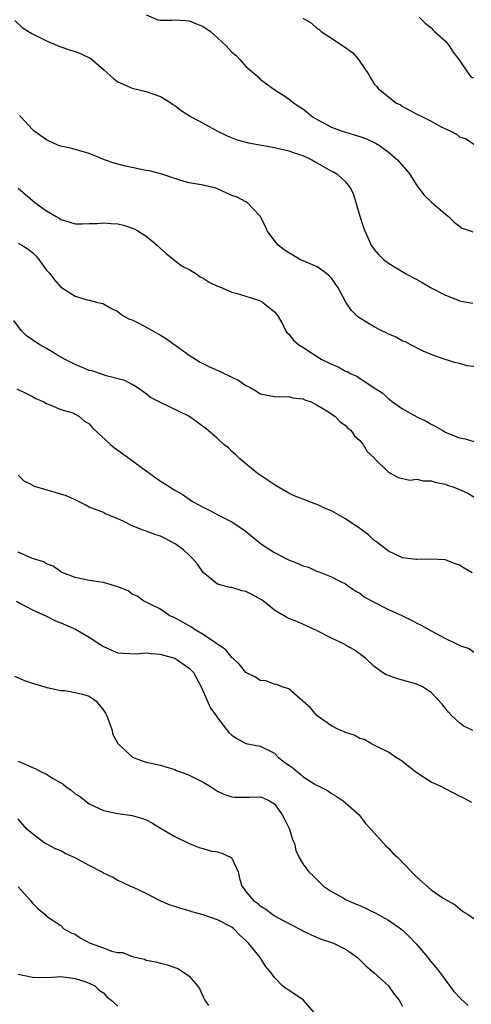
# Model space of a CAD drawing. Units: inches. Extents: x 2553000 to 2556000, y 1545000 to 1548000.
# Drawn here: x 2554887 to 2554951, y 1545502 to 1545641 of the extents above; entities that cross this region are included whole.
import ezdxf

# ---------------------------------------------------------------- set-up
doc = ezdxf.new("R2010")
doc.units = ezdxf.units.IN
doc.header["$MEASUREMENT"] = 0
doc.layers.add('LD25531545_2ft', color=142, linetype='Continuous')

msp = doc.modelspace()

# ---------------------------------------------------------------- linework, layer by layer
at = {"layer": 'LD25531545_2ft'}
for points, elevation in [([(2554905, 1545641.33), (2554906.64, 1545640.64), (2554907, 1545640.6), (2554908.61, 1545640.61), (2554909, 1545640.63), (2554910.53, 1545640.53), (2554911, 1545640.49), (2554912.07, 1545640.07), (2554913, 1545639.69), (2554913.42, 1545639.42), (2554914.01, 1545639), (2554915, 1545638.12), (2554916.2, 1545637), (2554917, 1545636.09), (2554917.62, 1545635.62), (2554918.2, 1545635), (2554919, 1545634.08), (2554920.67, 1545632.67), (2554921, 1545632.32), (2554922.79, 1545631), (2554925, 1545629.56), (2554925.66, 1545629), (2554926.49, 1545628.49), (2554927, 1545628.12), (2554927.62, 1545627.62), (2554928.35, 1545627), (2554929, 1545626.63), (2554931, 1545625.56), (2554932.49, 1545625), (2554935, 1545624.24), (2554935.91, 1545623.91), (2554937.28, 1545623.28), (2554937.73, 1545623), (2554939, 1545622.06), (2554940.3, 1545621), (2554941.54, 1545619.54), (2554941.95, 1545619), (2554943, 1545617.36), (2554943.26, 1545617), (2554944.03, 1545616.03), (2554945.05, 1545615.05), (2554947, 1545613.35), (2554947.43, 1545613), (2554948.23, 1545612.23), (2554949.38, 1545611.38), (2554950.49, 1545611), (2554950.85, 1545610.85)], 7744), ([(2554927, 1545640.86), (2554928.19, 1545640.19), (2554929, 1545639.4), (2554929.26, 1545639.26), (2554929.55, 1545639), (2554931, 1545638.08), (2554932.61, 1545637), (2554932.86, 1545636.86), (2554934.01, 1545636.01), (2554934.84, 1545635), (2554935, 1545634.78), (2554936.21, 1545633), (2554936.47, 1545632.47), (2554937, 1545631.67), (2554937.31, 1545631.31), (2554937.57, 1545631), (2554939, 1545629.81), (2554940.05, 1545629), (2554940.68, 1545628.68), (2554941, 1545628.48), (2554941.97, 1545627.97), (2554943, 1545627.41), (2554943.79, 1545627), (2554945, 1545626.41), (2554946.33, 1545625.67), (2554947, 1545625.33), (2554947.75, 1545625), (2554948.58, 1545624.58), (2554949, 1545624.22), (2554949.94, 1545623.94), (2554951, 1545623.17)], 7742), ([(2554943.34, 1545641), (2554944.15, 1545640.15), (2554945, 1545639.52), (2554945.22, 1545639.22), (2554945.49, 1545639), (2554947, 1545637.62), (2554947.54, 1545637), (2554948.1, 1545636.1), (2554948.95, 1545635), (2554950.28, 1545633), (2554950.61, 1545632.61), (2554951, 1545632.48)], 7740), ([(2554886.52, 1545640.52), (2554887.58, 1545639.58), (2554888.47, 1545639), (2554889, 1545638.68), (2554889.6, 1545638.4), (2554891, 1545637.68), (2554892.88, 1545636.88), (2554894.37, 1545636.37), (2554895, 1545636.19), (2554895.86, 1545635.86), (2554897.19, 1545635.19), (2554899, 1545633.64), (2554900.41, 1545632.41), (2554901, 1545631.93), (2554903, 1545631.05), (2554905, 1545630.58), (2554907, 1545629.87), (2554908.43, 1545629), (2554908.75, 1545628.75), (2554909, 1545628.62), (2554909.89, 1545627.89), (2554911, 1545627.2), (2554911.28, 1545627), (2554913, 1545626.12), (2554914.99, 1545625), (2554916.34, 1545624.34), (2554917.77, 1545623.77), (2554919.35, 1545623.35), (2554923, 1545622.7), (2554923.38, 1545622.62), (2554925, 1545622.23), (2554925.92, 1545621.92), (2554927, 1545621.57), (2554928.27, 1545621), (2554928.72, 1545620.72), (2554931, 1545619.41), (2554931.29, 1545619.29), (2554931.77, 1545619), (2554933, 1545617.91), (2554933.67, 1545617), (2554934.09, 1545616.09), (2554934.45, 1545615), (2554935, 1545613.09), (2554935.49, 1545611.49), (2554935.7, 1545611), (2554936.27, 1545609.73), (2554936.57, 1545609), (2554937, 1545608.37), (2554937.66, 1545607.66), (2554938.33, 1545607), (2554939, 1545606.48), (2554941.39, 1545605), (2554942.45, 1545604.45), (2554943, 1545604.19), (2554943.76, 1545603.76), (2554945.03, 1545603), (2554947, 1545601.99), (2554948.7, 1545601.3), (2554949, 1545601.2), (2554950.03, 1545601), (2554950.86, 1545600.86)], 7746), ([(2554951, 1545591.94), (2554950.05, 1545592.05), (2554949, 1545592.36), (2554948.49, 1545592.49), (2554946.82, 1545593), (2554945, 1545593.65), (2554943.87, 1545594.13), (2554942.14, 1545595), (2554941.41, 1545595.41), (2554941, 1545595.53), (2554940.1, 1545596.1), (2554939, 1545596.49), (2554938.67, 1545596.67), (2554938, 1545597), (2554937, 1545597.51), (2554934.84, 1545598.84), (2554934.67, 1545599), (2554933.83, 1545599.83), (2554933.03, 1545601), (2554931.94, 1545603), (2554931, 1545604.36), (2554930.7, 1545604.7), (2554930.33, 1545605), (2554929, 1545605.97), (2554927.36, 1545606.64), (2554926.56, 1545607), (2554925.58, 1545607.58), (2554925, 1545607.9), (2554924.36, 1545608.36), (2554923.54, 1545609), (2554923, 1545609.65), (2554921.97, 1545611), (2554921.69, 1545611.69), (2554921, 1545613.07), (2554919.15, 1545615), (2554919.06, 1545615.06), (2554919, 1545615.08), (2554917.76, 1545615.76), (2554917, 1545615.99), (2554916.32, 1545616.32), (2554915, 1545616.93), (2554914.75, 1545617), (2554913, 1545617.42), (2554911, 1545617.77), (2554909.98, 1545618.02), (2554907.03, 1545619), (2554905.43, 1545619.43), (2554905, 1545619.5), (2554902.09, 1545620.09), (2554900.51, 1545620.51), (2554899.15, 1545621), (2554897, 1545621.89), (2554894.56, 1545622.56), (2554893, 1545622.88), (2554892.69, 1545623), (2554891, 1545623.77), (2554889.23, 1545625), (2554889, 1545625.23), (2554887.36, 1545627), (2554887.2, 1545627.2)], 7748), ([(2554887, 1545617.01), (2554889, 1545615.28), (2554889.36, 1545615), (2554891, 1545613.81), (2554892.33, 1545613), (2554892.77, 1545612.77), (2554893, 1545612.6), (2554894.24, 1545612.24), (2554895, 1545612.01), (2554895.99, 1545611.99), (2554897, 1545612.04), (2554898.06, 1545612.06), (2554899, 1545612.15), (2554900.05, 1545612.05), (2554901, 1545611.99), (2554901.82, 1545611.82), (2554903.31, 1545611.31), (2554903.83, 1545611), (2554905, 1545610.27), (2554906.55, 1545609), (2554907, 1545608.55), (2554907.81, 1545607.81), (2554909, 1545606.86), (2554910.05, 1545606.05), (2554911, 1545605.59), (2554911.95, 1545605), (2554912.57, 1545604.57), (2554913, 1545604.36), (2554913.82, 1545603.82), (2554915, 1545603.24), (2554915.66, 1545603), (2554917, 1545602.41), (2554917.78, 1545602.22), (2554919, 1545601.83), (2554920.74, 1545601.26), (2554921, 1545601.16), (2554921.32, 1545601), (2554923, 1545599.64), (2554923.3, 1545599.3), (2554923.54, 1545599), (2554924.16, 1545597.84), (2554924.55, 1545597), (2554924.74, 1545596.74), (2554925, 1545596.52), (2554925.67, 1545595.67), (2554926.43, 1545595), (2554927, 1545594.68), (2554929.58, 1545593), (2554931, 1545592.3), (2554931.93, 1545591.93), (2554933, 1545591.33), (2554933.24, 1545591.24), (2554933.64, 1545591), (2554934.59, 1545590.59), (2554937, 1545588.97), (2554938.23, 1545588.23), (2554939, 1545587.43), (2554939.26, 1545587.26), (2554939.58, 1545587), (2554941, 1545586.01), (2554943, 1545584.88), (2554944.29, 1545584.29), (2554945, 1545583.86), (2554945.58, 1545583.58), (2554946.55, 1545583), (2554947, 1545582.76), (2554947.43, 1545582.57), (2554949, 1545581.94), (2554949.8, 1545581.8), (2554951, 1545581.45)], 7750), ([(2554887, 1545609.28), (2554887.51, 1545609), (2554888.42, 1545608.42), (2554889, 1545607.97), (2554889.5, 1545607.5), (2554889.92, 1545607), (2554891, 1545605.49), (2554891.44, 1545605), (2554892.13, 1545604.13), (2554893, 1545603.1), (2554893.07, 1545603.07), (2554895, 1545601.82), (2554896.69, 1545601.31), (2554897, 1545601.29), (2554898.03, 1545601), (2554898.83, 1545600.83), (2554899, 1545600.76), (2554900.12, 1545600.12), (2554901, 1545599.69), (2554901.36, 1545599.36), (2554901.93, 1545599), (2554902.62, 1545598.62), (2554903, 1545598.51), (2554903.94, 1545598.06), (2554905, 1545597.5), (2554905.84, 1545597), (2554907, 1545596.36), (2554907.84, 1545595.84), (2554911, 1545593.54), (2554911.9, 1545593), (2554912.57, 1545592.57), (2554913.9, 1545591.9), (2554915.29, 1545591.29), (2554917, 1545590.48), (2554917.99, 1545589.99), (2554919, 1545589.29), (2554919.58, 1545589), (2554920.49, 1545588.49), (2554921, 1545588.12), (2554923, 1545587.73), (2554923.7, 1545587.7), (2554925, 1545587.73), (2554925.58, 1545587.58), (2554927, 1545587.41), (2554927.28, 1545587.28), (2554928.15, 1545587), (2554929, 1545586.53), (2554930.14, 1545585.86), (2554931.49, 1545585), (2554932.21, 1545584.21), (2554933, 1545583.7), (2554933.29, 1545583.29), (2554933.72, 1545583), (2554934.22, 1545582.22), (2554935, 1545581.55), (2554935.45, 1545581), (2554936.01, 1545580.01), (2554937, 1545579.13), (2554937.05, 1545579.05), (2554939, 1545577.11), (2554940.36, 1545576.36), (2554942.01, 1545576.01), (2554943, 1545576.13), (2554943.9, 1545575.9), (2554945, 1545575.92), (2554945.69, 1545575.69), (2554947, 1545575.42), (2554947.32, 1545575.32), (2554948.19, 1545575), (2554949, 1545574.68), (2554950.18, 1545574.18), (2554951, 1545573.64)], 7752), ([(2554950.75, 1545563), (2554949.64, 1545563.64), (2554949, 1545564.06), (2554948.3, 1545564.3), (2554947, 1545564.81), (2554944.91, 1545564.91), (2554943, 1545564.85), (2554942.88, 1545564.88), (2554941, 1545565.12), (2554940.8, 1545565.2), (2554939, 1545566.03), (2554937.76, 1545567), (2554937.34, 1545567.34), (2554937, 1545567.53), (2554936.27, 1545568.27), (2554935, 1545569.22), (2554933, 1545570.59), (2554931, 1545571.68), (2554930.05, 1545572.05), (2554929, 1545572.58), (2554928.67, 1545572.67), (2554927.88, 1545573), (2554925.79, 1545573.79), (2554925, 1545574.16), (2554923.23, 1545575.23), (2554920.56, 1545577), (2554918.12, 1545579), (2554917.56, 1545579.56), (2554917, 1545580.05), (2554916.53, 1545580.53), (2554915.91, 1545581), (2554915, 1545581.83), (2554913.64, 1545583), (2554913.29, 1545583.29), (2554912.16, 1545584.16), (2554910.97, 1545584.97), (2554907, 1545586.9), (2554905.6, 1545587.6), (2554905, 1545588.14), (2554903.73, 1545589), (2554903, 1545589.45), (2554902.01, 1545590.01), (2554899.37, 1545590.63), (2554899, 1545590.79), (2554897.34, 1545591.34), (2554897, 1545591.41), (2554895.89, 1545591.89), (2554895, 1545592.24), (2554893.5, 1545593), (2554892.31, 1545593.69), (2554891, 1545594.48), (2554890.06, 1545595), (2554889.42, 1545595.42), (2554888.23, 1545596.24), (2554887.45, 1545597), (2554886.42, 1545598.42)], 7754), ([(2554886.83, 1545588.83), (2554888.19, 1545588.19), (2554889, 1545587.77), (2554889.49, 1545587.49), (2554890.6, 1545587), (2554891, 1545586.77), (2554891.36, 1545586.64), (2554893, 1545585.94), (2554894.52, 1545585.48), (2554895, 1545585.29), (2554895.54, 1545585), (2554896.3, 1545584.3), (2554897, 1545583.89), (2554897.4, 1545583.4), (2554899.96, 1545581), (2554900.52, 1545580.52), (2554901, 1545580.21), (2554902.71, 1545579), (2554905, 1545577.31), (2554906.35, 1545576.35), (2554907, 1545575.84), (2554907.54, 1545575.54), (2554908.34, 1545575), (2554909, 1545574.6), (2554910.04, 1545574.04), (2554911.51, 1545573), (2554912.49, 1545572.49), (2554913, 1545572.2), (2554913.81, 1545571.81), (2554915.34, 1545571), (2554917, 1545570.16), (2554918.88, 1545568.88), (2554921.2, 1545567), (2554923, 1545565.83), (2554924.88, 1545564.88), (2554926.31, 1545564.31), (2554927, 1545563.97), (2554927.78, 1545563.78), (2554929, 1545563.19), (2554929.16, 1545563.16), (2554931, 1545562.45), (2554932.17, 1545561.83), (2554933, 1545561.44), (2554933.6, 1545561), (2554934.44, 1545560.44), (2554935, 1545560.12), (2554935.6, 1545559.6), (2554936.72, 1545559), (2554939, 1545557.86), (2554940.9, 1545557), (2554942.32, 1545556.32), (2554943, 1545555.94), (2554943.62, 1545555.62), (2554945, 1545554.84), (2554947, 1545553.75), (2554948.58, 1545553), (2554948.88, 1545552.88), (2554949, 1545552.8), (2554950.35, 1545552.35), (2554951, 1545551.87)], 7756), ([(2554950.84, 1545540.84), (2554949.51, 1545541.51), (2554949, 1545541.93), (2554947.84, 1545543), (2554947.43, 1545543.43), (2554946.55, 1545544.55), (2554945, 1545546.19), (2554943.8, 1545547), (2554943, 1545547.36), (2554941, 1545547.93), (2554940.14, 1545548.14), (2554939, 1545548.59), (2554938.69, 1545548.69), (2554938.16, 1545549), (2554937, 1545549.82), (2554935.79, 1545551), (2554934.18, 1545552.18), (2554933, 1545552.84), (2554932.91, 1545552.91), (2554931, 1545553.8), (2554929, 1545554.84), (2554927, 1545555.79), (2554926.14, 1545556.14), (2554925, 1545556.58), (2554924.72, 1545556.72), (2554923, 1545557.73), (2554921.45, 1545559), (2554921.2, 1545559.2), (2554919.92, 1545559.92), (2554919, 1545560.39), (2554918.48, 1545560.48), (2554917, 1545560.93), (2554916.93, 1545560.93), (2554916.61, 1545561), (2554915, 1545561.41), (2554913, 1545563.05), (2554912.21, 1545564.21), (2554911.51, 1545565), (2554911, 1545565.46), (2554910.22, 1545566.22), (2554909.07, 1545567.07), (2554907.76, 1545567.76), (2554907, 1545568.13), (2554906.33, 1545568.33), (2554905, 1545568.85), (2554904.88, 1545568.88), (2554904.55, 1545569), (2554903, 1545569.61), (2554901.75, 1545570.25), (2554901, 1545570.58), (2554899.98, 1545571), (2554899.29, 1545571.29), (2554899, 1545571.44), (2554897, 1545572.23), (2554896.51, 1545572.51), (2554895, 1545573.22), (2554893.8, 1545573.8), (2554893, 1545574.06), (2554889.17, 1545575.17), (2554889, 1545575.29), (2554887.87, 1545575.87), (2554887, 1545576.72)], 7758), ([(2554950.73, 1545530.73), (2554950.31, 1545531), (2554949.43, 1545531.43), (2554949, 1545531.63), (2554947, 1545532.67), (2554946.42, 1545533), (2554945, 1545533.62), (2554943, 1545534.91), (2554941.82, 1545535.82), (2554941, 1545536.5), (2554940.7, 1545536.7), (2554940.16, 1545537), (2554939, 1545537.82), (2554937.46, 1545538.54), (2554936.64, 1545539), (2554935.61, 1545539.61), (2554935, 1545539.75), (2554934.18, 1545540.18), (2554933, 1545540.57), (2554932.69, 1545540.69), (2554931.99, 1545541), (2554931, 1545541.49), (2554929, 1545542.92), (2554928.92, 1545543), (2554928.04, 1545544.04), (2554926.99, 1545544.99), (2554925, 1545546.7), (2554924.09, 1545547), (2554923.32, 1545547.32), (2554923, 1545547.36), (2554921.81, 1545547.81), (2554921, 1545547.89), (2554920.32, 1545548.32), (2554919, 1545548.99), (2554918.11, 1545550.11), (2554917.14, 1545551), (2554917.07, 1545551.07), (2554917, 1545551.11), (2554916.16, 1545552.16), (2554913, 1545554.34), (2554911.86, 1545555), (2554911.36, 1545555.36), (2554909, 1545556.68), (2554908.76, 1545556.76), (2554908.22, 1545557), (2554907, 1545557.88), (2554905.28, 1545558.72), (2554904.67, 1545559), (2554903.72, 1545559.72), (2554903, 1545560.01), (2554902.46, 1545560.46), (2554901, 1545561.04), (2554899, 1545561.64), (2554898.28, 1545561.72), (2554897, 1545561.92), (2554895, 1545562.33), (2554893.27, 1545563), (2554893, 1545563.15), (2554891.92, 1545563.92), (2554891, 1545564.25), (2554890.55, 1545564.55), (2554889, 1545564.99), (2554887, 1545565.87)], 7760), ([(2554886.76, 1545559), (2554887.26, 1545558.74), (2554889, 1545557.78), (2554891, 1545556.9), (2554892.24, 1545556.24), (2554893, 1545555.98), (2554893.67, 1545555.67), (2554895.08, 1545555.08), (2554897, 1545553.96), (2554898.77, 1545552.77), (2554899, 1545552.63), (2554900.12, 1545552.12), (2554901, 1545551.78), (2554901.69, 1545551.69), (2554903.63, 1545551.63), (2554905, 1545551.75), (2554905.65, 1545551.65), (2554907, 1545551.58), (2554907.44, 1545551.44), (2554909.01, 1545551), (2554911, 1545549.6), (2554911.61, 1545549), (2554912.72, 1545547), (2554914, 1545544), (2554914.75, 1545543), (2554915, 1545542.61), (2554916.25, 1545541), (2554916.58, 1545540.58), (2554917, 1545540.18), (2554917.71, 1545539.71), (2554919, 1545539.02), (2554921, 1545538.67), (2554923, 1545537.67), (2554923.61, 1545537), (2554924.43, 1545536.43), (2554925, 1545536), (2554925.6, 1545535.6), (2554926.28, 1545535), (2554926.69, 1545534.69), (2554927, 1545534.41), (2554928.68, 1545533.33), (2554929, 1545533.14), (2554929.31, 1545533), (2554930.43, 1545532.43), (2554931, 1545532), (2554931.65, 1545531.65), (2554932.64, 1545531), (2554933, 1545530.71), (2554934.88, 1545529), (2554935.8, 1545527.8), (2554936.54, 1545527), (2554937, 1545526.47), (2554938.66, 1545524.66), (2554939, 1545524.35), (2554939.63, 1545523.63), (2554940.33, 1545523), (2554942.26, 1545521), (2554942.64, 1545520.64), (2554943, 1545520.26), (2554945, 1545518.48), (2554946.69, 1545517.31), (2554947, 1545517.11), (2554948.37, 1545516.37), (2554949.44, 1545515.44), (2554950.21, 1545515), (2554951, 1545514.48)], 7762), ([(2554886.48, 1545548.48), (2554887.89, 1545547.89), (2554889, 1545547.5), (2554890.75, 1545547), (2554891, 1545546.91), (2554891.1, 1545546.9), (2554893, 1545546.46), (2554893.55, 1545546.45), (2554895, 1545546.2), (2554896.06, 1545545.94), (2554897, 1545545.66), (2554897.91, 1545545), (2554898.43, 1545544.43), (2554899, 1545543.72), (2554899.28, 1545543.28), (2554899.42, 1545543), (2554899.71, 1545542.29), (2554900.15, 1545541), (2554900.31, 1545540.31), (2554901.01, 1545539.01), (2554903, 1545537.15), (2554903.32, 1545537), (2554904.54, 1545536.54), (2554905, 1545536.4), (2554907, 1545535.97), (2554907.74, 1545535.74), (2554909, 1545535.4), (2554909.26, 1545535.26), (2554910.7, 1545534.7), (2554911, 1545534.59), (2554913, 1545533.59), (2554914.02, 1545533), (2554914.6, 1545532.6), (2554915, 1545532.35), (2554915.9, 1545531.9), (2554917, 1545531.53), (2554917.48, 1545531.48), (2554919, 1545531.49), (2554919.51, 1545531.51), (2554921, 1545531.54), (2554921.41, 1545531.41), (2554922.29, 1545531), (2554923, 1545530.54), (2554924.07, 1545529), (2554924.4, 1545528.4), (2554925.12, 1545527), (2554925.55, 1545525.55), (2554925.81, 1545525), (2554926.01, 1545524.01), (2554926.46, 1545523), (2554927, 1545522.12), (2554927.84, 1545521), (2554928.45, 1545520.45), (2554929, 1545519.88), (2554929.9, 1545519), (2554931, 1545518.26), (2554932.65, 1545517.35), (2554933.09, 1545517.09), (2554934.48, 1545516.48), (2554935, 1545516.29), (2554937.22, 1545515.22), (2554937.56, 1545515), (2554939, 1545514.21), (2554940.77, 1545513), (2554941, 1545512.81), (2554941.93, 1545511.93), (2554942.83, 1545511), (2554942.9, 1545510.9), (2554944.52, 1545509), (2554944.72, 1545508.72), (2554946.13, 1545507), (2554948.2, 1545504.2), (2554949.17, 1545503.17), (2554950.22, 1545502.22)], 7764), ([(2554887, 1545536.55), (2554888.08, 1545536.08), (2554889, 1545535.66), (2554889.49, 1545535.49), (2554890.33, 1545535), (2554891, 1545534.7), (2554891.83, 1545534.17), (2554893, 1545533.49), (2554893.32, 1545533.32), (2554893.68, 1545533), (2554894.46, 1545532.46), (2554895, 1545531.98), (2554895.62, 1545531.62), (2554897, 1545530.58), (2554899, 1545529.61), (2554901, 1545529.18), (2554903, 1545528.94), (2554904.48, 1545528.48), (2554905, 1545528.29), (2554905.85, 1545527.85), (2554907, 1545527.13), (2554909, 1545525.95), (2554911, 1545524.98), (2554912.41, 1545524.41), (2554913, 1545524.28), (2554913.96, 1545523.96), (2554915, 1545523.8), (2554915.61, 1545523.61), (2554916.93, 1545523), (2554917, 1545522.93), (2554917.88, 1545521), (2554918.1, 1545520.1), (2554918.43, 1545519), (2554918.69, 1545518.69), (2554919, 1545518.24), (2554920.06, 1545517), (2554920.63, 1545516.63), (2554921, 1545516.23), (2554921.77, 1545515.77), (2554922.75, 1545515), (2554923, 1545514.83), (2554925, 1545513.77), (2554926.83, 1545512.83), (2554927, 1545512.73), (2554928.15, 1545512.15), (2554929.56, 1545511.56), (2554931, 1545511.11), (2554931.31, 1545511), (2554933, 1545510.14), (2554933.7, 1545509.7), (2554934.67, 1545509), (2554935.83, 1545507.83), (2554937, 1545506.81), (2554939, 1545504.99), (2554939.82, 1545503.82), (2554940.5, 1545503), (2554941, 1545502.15)], 7766), ([(2554928.89, 1545500.89), (2554927.02, 1545503.02), (2554925.81, 1545503.81), (2554925, 1545504.38), (2554924.61, 1545504.61), (2554924.13, 1545505), (2554923, 1545506.15), (2554922.4, 1545507), (2554921.76, 1545507.76), (2554920.98, 1545509), (2554919.36, 1545511), (2554919, 1545511.36), (2554918.12, 1545512.12), (2554917.28, 1545513), (2554917, 1545513.22), (2554915, 1545514.29), (2554913, 1545514.98), (2554911.4, 1545515.4), (2554911, 1545515.53), (2554909.84, 1545515.84), (2554909, 1545516.15), (2554908.35, 1545516.35), (2554906.96, 1545516.96), (2554905, 1545517.95), (2554903.19, 1545518.81), (2554902.91, 1545518.91), (2554901.55, 1545519.55), (2554901, 1545519.78), (2554900.25, 1545520.25), (2554899, 1545520.8), (2554898.7, 1545521), (2554897, 1545521.92), (2554895, 1545522.96), (2554893.59, 1545523.59), (2554893, 1545523.95), (2554892.24, 1545524.24), (2554890.93, 1545524.93), (2554890.78, 1545525), (2554889, 1545526.35), (2554888.21, 1545527), (2554887.67, 1545527.67), (2554887, 1545528.44)], 7768), ([(2554887, 1545518.91), (2554888.76, 1545517), (2554888.84, 1545516.84), (2554889, 1545516.6), (2554889.81, 1545515.81), (2554890.82, 1545515), (2554891, 1545514.8), (2554893, 1545513.46), (2554893.42, 1545513), (2554894.45, 1545512.45), (2554895, 1545512.26), (2554895.73, 1545511.73), (2554897.1, 1545511), (2554899, 1545510.32), (2554900.11, 1545509.89), (2554901, 1545509.7), (2554901.69, 1545509.69), (2554903, 1545509.13), (2554904.77, 1545508.77), (2554905, 1545508.63), (2554906.36, 1545508.36), (2554907, 1545508.17), (2554907.94, 1545507.94), (2554909, 1545507.6), (2554909.42, 1545507.42), (2554910.08, 1545507), (2554911, 1545506.36), (2554912.19, 1545505), (2554912.53, 1545504.53), (2554913, 1545503.45), (2554913.24, 1545503), (2554913.74, 1545502.26)], 7770), ([(2554887, 1545506.65), (2554889, 1545506.21), (2554889.82, 1545506.18), (2554891.79, 1545506.21), (2554893, 1545506.3), (2554895, 1545506.04), (2554896.39, 1545505.61), (2554897, 1545505.4), (2554897.78, 1545505), (2554898.4, 1545504.4), (2554899, 1545504.03), (2554899.47, 1545503.47), (2554900.09, 1545503), (2554901, 1545502.15)], 7772)]:
    msp.add_lwpolyline(points, dxfattribs=dict(at, elevation=elevation))

doc.saveas('drawing.dxf')
